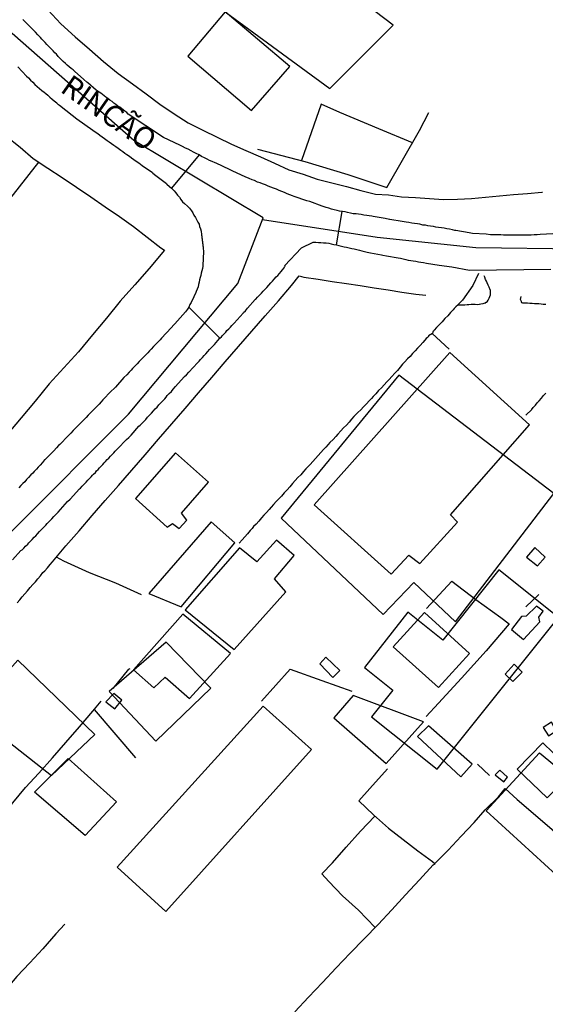
# Model space of a CAD drawing. Units: millimetres. Extents: x 183131 to 185547, y 1665968 to 1668745.
# Drawn here: x 184344 to 184406, y 1666887 to 1667002 of the extents above; entities that cross this region are included whole.
import ezdxf
from ezdxf.enums import TextEntityAlignment as Align

# ---------------------------------------------------------------- set-up
doc = ezdxf.new("R2010")
doc.units = ezdxf.units.MM
for name, color, linetype in [('EDIFICACAO_REFERENCIAL', 30, 'Continuous'), ('IMAGEM', 7, 'Continuous'), ('V-CRUZAMENTO', 1, 'Continuous'), ('V-EDIFICACAO', 71, 'Continuous'), ('V-EIXO_DE_LOGRADOURO', 3, 'Continuous'), ('V-LOTE', 1, 'Continuous'), ('V-NOME_DOS_LOGRADOUROS', 7, 'Continuous'), ('V-QUADRA', 2, 'Continuous'), ('V-TESTADA', 5, 'Continuous'), ('V-VALETA', 173, 'Continuous')]:
    doc.layers.add(name, color=color, linetype=linetype)
picture_1 = doc.add_image_def('image1.jpg', size_in_pixel=(4026, 4627))

msp = doc.modelspace()

# ---------------------------------------------------------------- linework, layer by layer
at = {"layer": 'EDIFICACAO_REFERENCIAL'}
for points in [[(184368.37, 1667002.52), (184380.51, 1666993.61), (184387.86, 1667000.96), (184376.97, 1667009.3), (184368.37, 1667002.52)], [(184374.85, 1666943.67), (184386.73, 1666932.46), (184390.26, 1666936.2), (184395.13, 1666931.61), (184406.54, 1666946.53), (184388.54, 1666960.3)], [(184384.53, 1666926.3), (184387.83, 1666923.66), (184385.37, 1666920.58), (184392.99, 1666914.49), (184407.08, 1666932.12), (184400.17, 1666937.64), (184393.65, 1666929.48), (184389.59, 1666932.73)], [(184354.87, 1666923.53), (184360.32, 1666917.73), (184366.69, 1666923.89), (184361.5, 1666929.25)], [(184338.87, 1666921.06), (184348.18, 1666913.75), (184353.21, 1666918.5), (184344.27, 1666927.15), (184338.87, 1666921.06)], [(184350.14, 1666915.71), (184355.72, 1666910.68), (184352.09, 1666906.78), (184346.23, 1666911.8), (184350.14, 1666915.71)], [(184398.69, 1666909.66), (184404.86, 1666916.38), (184412.96, 1666909.72), (184406.82, 1666902.19), (184398.69, 1666909.66)]]:
    msp.add_lwpolyline(points, close=True, dxfattribs=at)
at = {"layer": 'V-CRUZAMENTO'}
msp.add_lwpolyline([(184381.95, 1666979.32), (184381.66, 1666979.35), (184381.36, 1666979.43), (184381.02, 1666979.52), (184380.72, 1666979.6), (184380.39, 1666979.69), (184380.09, 1666979.77), (184379.62, 1666979.92), (184378.2, 1666980.46), (184377.84, 1666980.54), (184376.38, 1666981.05), (184376.19, 1666981.15), (184375.89, 1666981.26), (184375.55, 1666981.38), (184375.25, 1666981.51), (184374.96, 1666981.64), (184374.62, 1666981.77), (184374.32, 1666981.89), (184373.98, 1666982.02), (184373.68, 1666982.15), (184373.35, 1666982.27), (184373.05, 1666982.4), (184372.71, 1666982.53), (184372.41, 1666982.66), (184372.12, 1666982.74), (184371.78, 1666982.91), (184371.48, 1666983), (184371.14, 1666983.14), (184370.67, 1666983.33), (184369.25, 1666983.98), (184368.85, 1666984.18), (184367.3, 1666984.91), (184367.2, 1666984.97), (184366.86, 1666985.12), (184366.56, 1666985.24), (184366.26, 1666985.41), (184365.97, 1666985.56), (184365.63, 1666985.71), (184365.33, 1666985.88), (184362.13, 1666982.01), (184362.42, 1666981.71), (184362.63, 1666981.47), (184362.82, 1666981.22), (184363.04, 1666980.96), (184363.23, 1666980.71), (184363.42, 1666980.45), (184363.65, 1666980.24), (184363.97, 1666979.92), (184364.2, 1666979.69), (184364.44, 1666979.4), (184364.6, 1666979.14), (184364.73, 1666978.89), (184364.9, 1666978.63), (184365.03, 1666978.38), (184365.2, 1666978.08), (184365.33, 1666977.83), (184365.39, 1666977.57), (184365.5, 1666977.28), (184365.56, 1666977.02), (184365.62, 1666976.64), (184365.81, 1666975.06), (184365.83, 1666974.65), (184365.77, 1666973.05), (184365.75, 1666972.95), (184365.71, 1666972.7), (184365.64, 1666972.4), (184365.58, 1666972.14), (184365.52, 1666971.89), (184365.45, 1666971.63), (184365.39, 1666971.38), (184365.33, 1666971.08), (184365.26, 1666970.83), (184365.22, 1666970.57), (184365.11, 1666970.28), (184365.01, 1666970.02), (184364.9, 1666969.77), (184364.77, 1666969.51), (184364.67, 1666969.26), (184364.52, 1666969.01), (184364.42, 1666968.75), (184364.27, 1666968.5), (184364.14, 1666968.2), (184367.76, 1666964.58), (184367.92, 1666964.74), (184368.04, 1666964.89), (184368.23, 1666965.1), (184368.43, 1666965.29), (184368.57, 1666965.46), (184368.78, 1666965.66), (184368.98, 1666965.88), (184369.12, 1666966.05), (184369.4, 1666966.35), (184370.44, 1666967.5), (184370.5, 1666967.56), (184370.71, 1666967.77), (184370.97, 1666968.07), (184371.84, 1666969.07), (184371.92, 1666969.13), (184372.13, 1666969.34), (184372.35, 1666969.57), (184372.58, 1666969.83), (184372.79, 1666970.06), (184373, 1666970.3), (184373.19, 1666970.49), (184373.43, 1666970.76), (184373.66, 1666971.02), (184373.85, 1666971.21), (184374.06, 1666971.46), (184374.27, 1666971.7), (184374.47, 1666971.89), (184374.66, 1666972.1), (184374.87, 1666972.33), (184375.02, 1666972.53), (184375.21, 1666972.78), (184375.27, 1666972.88), (184375.34, 1666972.97), (184375.3, 1666973.04), (184377.18, 1666975.05), (184377.22, 1666975.07), (184378.58, 1666975.75), (184378.9, 1666975.74), (184379.2, 1666975.72), (184379.49, 1666975.7), (184379.79, 1666975.68), (184380.09, 1666975.66), (184380.39, 1666975.62), (184380.68, 1666975.57), (184380.98, 1666975.49), (184381.28, 1666975.45)], close=True, dxfattribs=at)
at = {"layer": 'V-EDIFICACAO'}
for points in [[(184368.37, 1667002.52), (184364.04, 1666997.38), (184371.44, 1666991.04), (184375.86, 1666996.18), (184368.37, 1667002.52)], [(184378.71, 1666945.21), (184387.63, 1666937.14), (184389.7, 1666939.38), (184390.98, 1666938.41), (184395.37, 1666943.19), (184394.54, 1666944.07), (184403.72, 1666954.51), (184394.45, 1666962.91), (184378.71, 1666945.21)], [(184362.61, 1666951.25), (184357.93, 1666945.94), (184361.64, 1666942.61), (184362.25, 1666943.03), (184363.02, 1666942.48), (184363.9, 1666943.45), (184363.27, 1666944.24), (184366.44, 1666947.83), (184362.61, 1666951.25)], [(184359.5, 1666934.89), (184363.25, 1666933.36), (184363.25, 1666933.36), (184363.25, 1666933.36), (184363.25, 1666933.36), (184369.5, 1666940.78), (184369.5, 1666940.78), (184366.73, 1666943.23), (184359.5, 1666934.89)], [(184363.7, 1666933.02), (184369.39, 1666928.4), (184375.39, 1666935.1), (184374.09, 1666936.61), (184376.37, 1666939.32), (184374.33, 1666941.11), (184372.03, 1666938.58), (184370.03, 1666940.23), (184363.7, 1666933.02)], [(184404.34, 1666940.27), (184403.35, 1666939.13), (184404.64, 1666938.11), (184405.54, 1666939.14), (184404.34, 1666940.27)], [(184391.53, 1666932.68), (184387.87, 1666928.71), (184393.14, 1666923.99), (184396.76, 1666927.95), (184391.53, 1666932.68)], [(184402.8, 1666932.24), (184401.61, 1666930.74), (184403.02, 1666929.55), (184404.9, 1666931.6), (184404.79, 1666932.15), (184405.29, 1666932.85), (184404.51, 1666933.44), (184403.34, 1666932.27), (184402.8, 1666932.24)], [(184357.73, 1666926.03), (184360.06, 1666923.95), (184361.4, 1666925.2), (184364.22, 1666922.72), (184368.99, 1666927.92), (184363.43, 1666932.51), (184357.73, 1666926.03)], [(184380.07, 1666927.49), (184379.35, 1666926.72), (184380.85, 1666925.14), (184381.67, 1666925.97), (184380.07, 1666927.49)], [(184401.95, 1666926.7), (184400.89, 1666925.55), (184401.79, 1666924.67), (184402.87, 1666925.75), (184401.95, 1666926.7)], [(184354.49, 1666922.3), (184355.53, 1666921.49), (184356.35, 1666922.49), (184355.44, 1666923.3), (184354.49, 1666922.3)], [(184383.23, 1666923.05), (184381, 1666920.44), (184387.05, 1666915.13), (184391.42, 1666919.98), (184383.23, 1666923.05)], [(184355.81, 1666903.11), (184361.47, 1666897.95), (184378.4, 1666916.78), (184372.79, 1666921.82), (184355.81, 1666903.11)], [(184392, 1666919.53), (184390.71, 1666918.29), (184395.73, 1666913.6), (184397.06, 1666915.06), (184392, 1666919.53)], [(184405.3, 1666919.35), (184405.92, 1666918.35), (184406.83, 1666918.93), (184406.29, 1666919.95), (184405.3, 1666919.35)], [(184402.29, 1666914.47), (184405.78, 1666911.14), (184407.83, 1666913.24), (184406.95, 1666914.17), (184407.66, 1666915.24), (184405.27, 1666917.54), (184402.29, 1666914.47)], [(184400.25, 1666914.39), (184399.74, 1666913.83), (184400.75, 1666913.01), (184401.17, 1666913.57), (184400.25, 1666914.39)]]:
    msp.add_lwpolyline(points, close=True, dxfattribs=at)
at = {"layer": 'V-EIXO_DE_LOGRADOURO'}
for points in [[(184372.71, 1666978.38), (184386.02, 1666976.31), (184397.49, 1666975.13), (184409.37, 1666974.98), (184421.25, 1666978.61), (184426.17, 1666987.97), (184424.12, 1666996.67), (184417.67, 1667013.3), (184408.96, 1667031.26), (184400.36, 1667046.66), (184393.91, 1667064), (184389.51, 1667078.81)], [(184423.06, 1666786.82), (184410.88, 1666796.59), (184398.49, 1666806.36), (184386.72, 1666816.64), (184375.05, 1666827.43), (184363.38, 1666838.42), (184351.61, 1666849.41), (184339.84, 1666860.4), (184328.17, 1666871.39), (184317.42, 1666883.3), (184310.15, 1666897.67), (184310.66, 1666905.19), (184318.03, 1666914.6), (184330.62, 1666928.76), (184343.62, 1666942.21), (184357.13, 1666955.76), (184369.82, 1666970.95), (184372.79, 1666978.57), (184357.74, 1666987.57), (184343.61, 1667000), (184331.02, 1667014.88)]]:
    msp.add_lwpolyline(points, dxfattribs=at)
at = {"layer": 'V-LOTE'}
for points in [[(184347.76, 1667002.77), (184349.28, 1667001.11), (184350.94, 1666999.6), (184352.61, 1666998.19), (184354.24, 1666996.75), (184355.95, 1666995.34), (184357.58, 1666994.16), (184359.2, 1666992.97), (184360.79, 1666991.77), (184362.44, 1666990.67), (184364.07, 1666989.6), (184365.75, 1666988.78), (184367.43, 1666987.96), (184369.1, 1666987.13), (184370.78, 1666986.39), (184372.45, 1666985.65), (184374.11, 1666984.91), (184375.77, 1666984.17), (184377.44, 1666983.66), (184379.05, 1666983.08), (184380.75, 1666982.65), (184382.45, 1666982.22), (184384.12, 1666981.76), (184385.82, 1666981.33), (184387.34, 1666981.23), (184388.86, 1666981), (184390.48, 1666980.92), (184392.1, 1666980.82), (184393.72, 1666980.72), (184395.35, 1666980.75), (184396.98, 1666980.84), (184398.61, 1666980.99), (184400.24, 1666981.14), (184401.87, 1666981.29), (184403.5, 1666981.41), (184405.13, 1666981.54), (184405.23, 1666981.55)], [(184342.88, 1666988.09), (184344.53, 1666986.8), (184346.05, 1666985.47), (184347.76, 1666984.36), (184349.44, 1666983.25), (184351.1, 1666982.13), (184352.76, 1666981.01), (184354.42, 1666979.87), (184356.07, 1666978.72), (184357.7, 1666977.56), (184359.29, 1666976.32), (184360.88, 1666975.08), (184361.3, 1666974.81), (184359.53, 1666972.68), (184357.85, 1666970.78), (184356.17, 1666968.88), (184354.56, 1666966.92), (184352.94, 1666964.96), (184351.32, 1666963), (184349.62, 1666961.13), (184347.92, 1666959.26), (184346.3, 1666957.28), (184344.67, 1666955.31), (184342.99, 1666953.37)], [(184343.33, 1666980.75), (184346.7, 1666985.05)], [(184344.21, 1666933.83), (184344.5, 1666934.16), (184344.78, 1666934.51), (184345.08, 1666934.87), (184345.39, 1666935.23), (184345.71, 1666935.59), (184346.01, 1666935.95), (184346.31, 1666936.28), (184346.6, 1666936.63), (184346.9, 1666936.96), (184347.18, 1666937.33), (184347.43, 1666937.56), (184347.73, 1666937.9), (184348.02, 1666938.26), (184348.32, 1666938.6), (184349.87, 1666940.43), (184351.39, 1666942.21), (184352.91, 1666943.97), (184354.43, 1666945.71), (184355.98, 1666947.47), (184357.53, 1666949.23), (184359.08, 1666951.03), (184360.63, 1666952.83), (184362.18, 1666954.63), (184363.73, 1666956.43), (184365.28, 1666958.23), (184366.83, 1666960.03), (184368.38, 1666961.83), (184369.93, 1666963.63), (184371.47, 1666965.4), (184373.01, 1666967.17), (184374.55, 1666968.94), (184376.07, 1666970.71), (184376.97, 1666971.82), (184377.5, 1666971.69), (184379.15, 1666971.44), (184380.8, 1666971.19), (184382.44, 1666970.94), (184384.06, 1666970.69), (184385.67, 1666970.44), (184387.28, 1666970.19), (184388.89, 1666969.94), (184390.5, 1666969.69), (184390.5, 1666969.69), (184391.67, 1666969.58)], [(184397.8, 1666972.12), (184397.12, 1666970.71), (184395.93, 1666969), (184395.4, 1666968.47), (184395.73, 1666968.47), (184395.99, 1666968.45), (184396.2, 1666968.45), (184396.46, 1666968.49), (184396.67, 1666968.49), (184396.92, 1666968.53), (184397.18, 1666968.53), (184397.39, 1666968.53), (184397.64, 1666968.49), (184397.86, 1666968.53), (184397.92, 1666968.53), (184398.07, 1666968.58), (184398.32, 1666968.62), (184398.58, 1666968.7), (184398.64, 1666968.7), (184398.66, 1666968.77), (184398.74, 1666968.77), (184398.79, 1666968.83), (184398.91, 1666969.01), (184399.04, 1666969.22), (184399.12, 1666969.43), (184399.17, 1666969.64), (184399.19, 1666969.9), (184399.17, 1666970.11), (184399.12, 1666970.32), (184399.08, 1666970.4), (184399.02, 1666970.53), (184398.91, 1666970.74), (184398.81, 1666971), (184398.72, 1666971.21), (184398.62, 1666971.42), (184398.51, 1666971.68), (184398.45, 1666971.82)], [(184405.62, 1666968.51), (184405.32, 1666968.51), (184405.07, 1666968.53), (184404.81, 1666968.56), (184404.56, 1666968.58), (184404.3, 1666968.58), (184404.01, 1666968.6), (184403.75, 1666968.62), (184403.5, 1666968.64), (184403.2, 1666968.66), (184402.95, 1666968.66), (184402.84, 1666968.68), (184402.79, 1666968.81), (184402.77, 1666968.86), (184402.67, 1666969.07), (184402.76, 1666969.43)], [(184395.41, 1666968.48), (184395.17, 1666968.24), (184394.95, 1666968.03), (184394.86, 1666967.9), (184394.54, 1666967.56), (184394.21, 1666967.18), (184393.89, 1666966.86), (184393.57, 1666966.5), (184393.25, 1666966.18), (184392.93, 1666965.82), (184392.64, 1666965.5), (184392.6, 1666965.46), (184392.55, 1666965.42), (184392.49, 1666965.35), (184392.47, 1666965.31), (184392.43, 1666965.12), (184392, 1666964.86), (184391.98, 1666964.8), (184391.88, 1666964.68), (184391.73, 1666964.53), (184391.54, 1666964.34), (184391.32, 1666964.08), (184391, 1666963.74), (184390.69, 1666963.41), (184390.45, 1666963.13), (184390.14, 1666962.81), (184389.84, 1666962.47), (184389.56, 1666962.2), (184389.22, 1666961.84), (184388.97, 1666961.56), (184388.69, 1666961.2), (184388.38, 1666960.84), (184388.06, 1666960.5), (184387.72, 1666960.14), (184387.42, 1666959.8), (184387.15, 1666959.53), (184386.85, 1666959.18), (184386.51, 1666958.83), (184386.19, 1666958.49), (184385.87, 1666958.12), (184385.55, 1666957.81), (184385.35, 1666957.58), (184385.09, 1666957.3), (184384.79, 1666956.96), (184384.45, 1666956.6), (184384.13, 1666956.26), (184383.78, 1666955.94), (184383.54, 1666955.71), (184383.31, 1666955.47), (184383.05, 1666955.18), (184382.76, 1666954.84), (184382.44, 1666954.48), (184382.12, 1666954.16), (184381.8, 1666953.8), (184381.46, 1666953.44), (184381.21, 1666953.17), (184380.89, 1666952.82), (184380.53, 1666952.46), (184380.32, 1666952.21), (184380.04, 1666951.92), (184379.79, 1666951.64), (184379.47, 1666951.3), (184379.15, 1666950.94), (184378.85, 1666950.6), (184378.54, 1666950.24), (184378.22, 1666949.92), (184377.97, 1666949.62), (184377.75, 1666949.39), (184377.45, 1666949.07), (184377.14, 1666948.71), (184376.82, 1666948.39), (184376.5, 1666948.03), (184376.2, 1666947.69), (184375.87, 1666947.29), (184375.55, 1666946.95), (184375.21, 1666946.59), (184374.89, 1666946.23), (184374.59, 1666945.93), (184374.3, 1666945.59), (184373.98, 1666945.27), (184373.7, 1666944.96), (184373.47, 1666944.68), (184373.17, 1666944.34), (184372.87, 1666944), (184372.58, 1666943.69), (184372.26, 1666943.32), (184371.96, 1666942.97), (184371.67, 1666942.69), (184371.48, 1666942.46), (184371.26, 1666942.22), (184370.95, 1666941.84), (184370.65, 1666941.5), (184370.35, 1666941.16), (184369.97, 1666940.77)], [(184394.38, 1666963.32), (184392.42, 1666965.12)], [(184403.3, 1666955.62), (184403.99, 1666956.31), (184404, 1666956.37), (184404.02, 1666956.41), (184404.05, 1666956.43), (184404.13, 1666956.54), (184404.21, 1666956.6), (184404.41, 1666956.81), (184404.62, 1666957.09), (184404.85, 1666957.32), (184405.1, 1666957.62), (184405.36, 1666957.91), (184405.63, 1666958.19)], [(184358.64, 1666934.76), (184355.65, 1666936.12), (184352.6, 1666937.32), (184349.62, 1666938.67), (184348.76, 1666939.13)], [(184391.75, 1666933.17), (184394.68, 1666936.33), (184397.47, 1666934.22), (184400.39, 1666932.11), (184401.37, 1666931.4), (184398.67, 1666928.26), (184395.83, 1666925.08), (184393.14, 1666922.15), (184391.7, 1666920.6)], [(184403.28, 1666933.36), (184404.78, 1666934.81)], [(184355.34, 1666923.88), (184357.19, 1666926.1), (184357.32, 1666926.19)], [(184372.57, 1666922.4), (184375.91, 1666926.12), (184379.59, 1666924.8), (184383.07, 1666923.55)], [(184323.56, 1666890.6), (184323.04, 1666890.1), (184324.14, 1666889), (184325.32, 1666890.19), (184326.94, 1666891.81), (184328.47, 1666893.48), (184330.05, 1666895.15), (184331.66, 1666896.82), (184333.27, 1666898.55), (184334.88, 1666900.3), (184336.36, 1666902.14), (184337.81, 1666903.83), (184339.26, 1666905.52), (184340.74, 1666907.16), (184342.22, 1666908.8), (184343.69, 1666910.59), (184345.16, 1666912.37), (184346.72, 1666914.01), (184348.29, 1666915.79), (184349.86, 1666917.58), (184351.43, 1666919.41), (184352.99, 1666921.24), (184353.96, 1666922.38)], [(184353.15, 1666921.43), (184357.93, 1666915.79)], [(184387.21, 1666914.52), (184385.17, 1666912.26), (184383.88, 1666910.79), (184385.6, 1666909.18), (184387.32, 1666907.62), (184389.03, 1666906.33), (184390.74, 1666905.01), (184392.45, 1666903.74), (184392.71, 1666903.51), (184394.25, 1666905.08), (184395.77, 1666906.69), (184397.27, 1666908.3), (184398.58, 1666909.78), (184400.1, 1666911.26), (184400.87, 1666912.24)], [(184397.69, 1666915.07), (184399.07, 1666913.74)], [(184400.87, 1666912.24), (184402.27, 1666910.96), (184405.49, 1666908.21), (184407.78, 1666906.23), (184408.14, 1666905.96), (184409.35, 1666904.73), (184410.94, 1666903.29), (184412.55, 1666901.98), (184414.14, 1666900.58), (184414.76, 1666900.03)], [(184385.78, 1666896.07), (184383.87, 1666898.08), (184382.01, 1666899.78), (184380.42, 1666901.43), (184379.58, 1666902.34), (184380.82, 1666903.59), (184382.43, 1666905.41), (184384.09, 1666907.3), (184385.76, 1666909.04)], [(184376.44, 1666886.27), (184378.05, 1666887.98), (184379.66, 1666889.69), (184381.27, 1666891.4), (184382.89, 1666893.1), (184384.51, 1666894.77), (184386.13, 1666896.44), (184387.74, 1666898.14), (184389.32, 1666899.9), (184390.93, 1666901.63), (184392.54, 1666903.36), (184392.74, 1666903.54)], [(184349.74, 1666896.49), (184348.7, 1666895.36), (184347.17, 1666893.62), (184345.68, 1666891.98), (184344.16, 1666890.37), (184342.64, 1666888.61), (184341.12, 1666886.85), (184339.6, 1666885.09), (184338.08, 1666883.33), (184336.56, 1666881.57), (184335.04, 1666879.81), (184334.33, 1666879)]]:
    msp.add_lwpolyline(points, dxfattribs=at)
at = {"layer": 'V-QUADRA'}
for points in [[(184406.42, 1666976.7), (184404.96, 1666976.64), (184404.94, 1666976.64), (184404.6, 1666976.61), (184404.26, 1666976.59), (184403.92, 1666976.57), (184403.58, 1666976.57), (184403.24, 1666976.57), (184402.95, 1666976.57), (184402.61, 1666976.57), (184402.31, 1666976.55), (184402.01, 1666976.55), (184401.67, 1666976.55), (184401.33, 1666976.57), (184401.04, 1666976.57), (184400.7, 1666976.57), (184400.4, 1666976.59), (184400.1, 1666976.61), (184399.81, 1666976.61), (184399.47, 1666976.61), (184399.17, 1666976.61), (184398.7, 1666976.66), (184397.11, 1666976.74), (184396.71, 1666976.85), (184395.16, 1666977.11), (184395.06, 1666977.12), (184394.76, 1666977.19), (184394.42, 1666977.25), (184394.13, 1666977.29), (184393.79, 1666977.36), (184393.49, 1666977.4), (184393.15, 1666977.46), (184392.85, 1666977.48), (184392.56, 1666977.55), (184392.22, 1666977.61), (184391.92, 1666977.65), (184391.62, 1666977.72), (184391.33, 1666977.74), (184390.99, 1666977.82), (184390.69, 1666977.86), (184390.35, 1666977.91), (184390.05, 1666977.97), (184389.71, 1666978.03), (184389.38, 1666978.08), (184388.91, 1666978.16), (184387.49, 1666978.4), (184387.47, 1666978.4), (184386.96, 1666978.48), (184385.54, 1666978.72), (184385.39, 1666978.75), (184385.09, 1666978.8), (184384.8, 1666978.84), (184384.46, 1666978.88), (184384.16, 1666978.95), (184383.86, 1666979.01), (184383.57, 1666979.05), (184383.23, 1666979.05), (184382.93, 1666979.12), (184382.59, 1666979.2), (184382.29, 1666979.26), (184382, 1666979.31), (184381.66, 1666979.35), (184381.36, 1666979.43), (184381.02, 1666979.52), (184380.72, 1666979.6), (184380.39, 1666979.69), (184380.09, 1666979.77), (184379.62, 1666979.92), (184378.2, 1666980.46), (184377.84, 1666980.54), (184376.38, 1666981.05), (184376.19, 1666981.15), (184375.89, 1666981.26), (184375.55, 1666981.38), (184375.25, 1666981.51), (184374.96, 1666981.64), (184374.62, 1666981.77), (184374.32, 1666981.89), (184373.98, 1666982.02), (184373.68, 1666982.15), (184373.35, 1666982.27), (184373.05, 1666982.4), (184372.71, 1666982.53), (184372.41, 1666982.66), (184372.12, 1666982.74), (184371.78, 1666982.91), (184371.48, 1666983), (184371.14, 1666983.14), (184370.67, 1666983.33), (184369.25, 1666983.98), (184368.85, 1666984.18), (184367.3, 1666984.91), (184367.3, 1666984.91), (184367.2, 1666984.97), (184366.86, 1666985.12), (184366.56, 1666985.24), (184366.26, 1666985.41), (184365.97, 1666985.56), (184365.63, 1666985.71), (184365.33, 1666985.88), (184364.99, 1666986.05), (184364.69, 1666986.22), (184364.4, 1666986.37), (184364.06, 1666986.56), (184363.76, 1666986.68), (184363.42, 1666986.88), (184363.1, 1666987.03), (184363.08, 1666987.04), (184361.18, 1666987.93), (184357.08, 1666990.63), (184356.93, 1666990.8), (184356.72, 1666990.97), (184356.55, 1666991.1), (184356.31, 1666991.27), (184356.11, 1666991.44), (184355.87, 1666991.58), (184355.66, 1666991.75), (184355.44, 1666991.92), (184355.22, 1666992.09), (184354.98, 1666992.26), (184354.75, 1666992.43), (184354.51, 1666992.6), (184354.3, 1666992.77), (184354.13, 1666992.9), (184353.9, 1666993.05), (184353.71, 1666993.2), (184353.39, 1666993.43), (184352.4, 1666994.26), (184352.29, 1666994.36), (184351.95, 1666994.64), (184350.85, 1666995.62), (184350.7, 1666995.76), (184350.47, 1666995.95), (184350.23, 1666996.14), (184350.02, 1666996.33), (184349.8, 1666996.53), (184349.53, 1666996.76), (184349.38, 1666996.91), (184349.13, 1666997.16), (184348.98, 1666997.33), (184348.75, 1666997.58), (184348.58, 1666997.76), (184348.37, 1666997.99), (184348.19, 1666998.18), (184347.92, 1666998.46), (184347.64, 1666998.73), (184347.47, 1666998.94), (184347.28, 1666999.11), (184347.05, 1666999.36), (184346.9, 1666999.54), (184346.6, 1666999.83), (184346.31, 1667000.15), (184345.38, 1667001.13), (184345.14, 1667001.34), (184344.86, 1667001.64)], [(184344.27, 1666996.12), (184345.27, 1666995.06), (184345.5, 1666994.85), (184345.76, 1666994.59), (184346.01, 1666994.34), (184346.26, 1666994.09), (184346.52, 1666993.83), (184346.8, 1666993.6), (184347.05, 1666993.39), (184347.32, 1666993.17), (184347.52, 1666993.01), (184347.75, 1666992.82), (184348.01, 1666992.6), (184348.28, 1666992.37), (184348.51, 1666992.16), (184348.79, 1666991.95), (184348.81, 1666991.93), (184348.83, 1666991.88), (184348.98, 1666991.76), (184349.02, 1666991.73), (184349.04, 1666991.71), (184349.13, 1666991.67), (184349.28, 1666991.54), (184349.3, 1666991.5), (184351.14, 1666990.08), (184353, 1666988.75), (184353.26, 1666988.57), (184353.56, 1666988.36), (184353.81, 1666988.19), (184354.09, 1666987.98), (184354.34, 1666987.79), (184354.64, 1666987.58), (184354.9, 1666987.41), (184355.17, 1666987.22), (184355.42, 1666987.02), (184355.66, 1666986.88), (184355.95, 1666986.66), (184356.23, 1666986.45), (184356.46, 1666986.28), (184356.72, 1666986.09), (184356.93, 1666985.94), (184357.23, 1666985.75), (184357.48, 1666985.54), (184357.76, 1666985.35), (184358.03, 1666985.16), (184358.35, 1666984.95), (184358.73, 1666984.67), (184359.92, 1666983.83), (184359.96, 1666983.78), (184360.32, 1666983.5), (184360.32, 1666983.5), (184361.53, 1666982.55), (184361.6, 1666982.47), (184361.89, 1666982.23), (184362.12, 1666982.02), (184362.42, 1666981.71), (184362.63, 1666981.47), (184362.82, 1666981.22), (184363.04, 1666980.96), (184363.23, 1666980.71), (184363.42, 1666980.45), (184363.65, 1666980.24), (184363.97, 1666979.92), (184364.2, 1666979.69), (184364.44, 1666979.4), (184364.6, 1666979.14), (184364.73, 1666978.89), (184364.9, 1666978.63), (184365.03, 1666978.38), (184365.2, 1666978.08), (184365.33, 1666977.83), (184365.39, 1666977.57), (184365.5, 1666977.28), (184365.56, 1666977.02), (184365.62, 1666976.64), (184365.8, 1666975.13), (184365.81, 1666975.03), (184365.83, 1666974.65), (184365.77, 1666973.05), (184365.75, 1666972.95), (184365.71, 1666972.7), (184365.64, 1666972.4), (184365.58, 1666972.14), (184365.52, 1666971.89), (184365.45, 1666971.63), (184365.39, 1666971.38), (184365.33, 1666971.08), (184365.26, 1666970.83), (184365.22, 1666970.57), (184365.11, 1666970.28), (184365.01, 1666970.02), (184364.9, 1666969.77), (184364.77, 1666969.51), (184364.67, 1666969.26), (184364.52, 1666969.01), (184364.42, 1666968.75), (184364.27, 1666968.5), (184364.14, 1666968.2), (184363.99, 1666967.95), (184363.74, 1666967.65), (184363.44, 1666967.31), (184362.51, 1666966.25), (184362.38, 1666966.12), (184362.08, 1666965.8), (184360.98, 1666964.57), (184360.81, 1666964.4), (184360.56, 1666964.15), (184360.28, 1666963.87), (184360.05, 1666963.6), (184359.77, 1666963.32), (184359.56, 1666963.11), (184359.37, 1666962.87), (184359.16, 1666962.66), (184358.86, 1666962.37), (184358.61, 1666962.11), (184358.39, 1666961.88), (184358.12, 1666961.6), (184357.88, 1666961.35), (184357.61, 1666961.07), (184357.44, 1666960.86), (184357.21, 1666960.63), (184356.93, 1666960.33), (184356.59, 1666960.01), (184355.64, 1666958.91), (184355.45, 1666958.72), (184355.13, 1666958.42), (184354.15, 1666957.41), (184353.94, 1666957.19), (184353.71, 1666956.92), (184353.45, 1666956.64), (184353.18, 1666956.39), (184352.92, 1666956.11), (184352.71, 1666955.9), (184352.46, 1666955.62), (184352.2, 1666955.37), (184351.93, 1666955.11), (184351.67, 1666954.84), (184351.46, 1666954.63), (184351.21, 1666954.35), (184350.95, 1666954.08), (184350.72, 1666953.87), (184350.44, 1666953.54), (184350.12, 1666953.23), (184349.15, 1666952.23), (184349.02, 1666952.1), (184348.77, 1666951.83), (184348.45, 1666951.49), (184347.45, 1666950.49), (184347.39, 1666950.43), (184347.13, 1666950.13), (184346.88, 1666949.84), (184346.88, 1666949.84), (184346.65, 1666949.58), (184346.46, 1666949.37), (184346.18, 1666949.09), (184346.03, 1666948.9), (184345.8, 1666948.69), (184345.52, 1666948.39), (184345.27, 1666948.14), (184345.08, 1666947.9), (184344.87, 1666947.69), (184344.63, 1666947.46), (184344.38, 1666947.18)], [(184343.64, 1666938.81), (184344.61, 1666939.89), (184344.64, 1666939.91), (184344.78, 1666940), (184344.97, 1666940.17), (184345.18, 1666940.4), (184345.42, 1666940.63), (184345.57, 1666940.8), (184345.71, 1666940.95), (184345.95, 1666941.2), (184346.16, 1666941.44), (184346.35, 1666941.61), (184346.58, 1666941.86), (184346.79, 1666942.1), (184346.97, 1666942.29), (184347.18, 1666942.5), (184347.39, 1666942.71), (184347.52, 1666942.86), (184347.68, 1666943.05), (184347.86, 1666943.22), (184348.02, 1666943.39), (184348.24, 1666943.6), (184348.45, 1666943.84), (184348.7, 1666944.09), (184348.98, 1666944.38), (184350.04, 1666945.62), (184350.34, 1666945.89), (184351.44, 1666947.06), (184351.54, 1666947.16), (184351.76, 1666947.37), (184351.97, 1666947.61), (184352.2, 1666947.86), (184352.41, 1666948.07), (184352.63, 1666948.31), (184352.8, 1666948.48), (184352.95, 1666948.65), (184353.07, 1666948.78), (184353.28, 1666948.98), (184353.43, 1666949.18), (184353.6, 1666949.33), (184353.77, 1666949.52), (184353.98, 1666949.73), (184354.15, 1666949.92), (184354.3, 1666950.09), (184354.45, 1666950.24), (184354.66, 1666950.47), (184354.85, 1666950.64), (184355.05, 1666950.87), (184355.19, 1666951.04), (184355.42, 1666951.25), (184355.57, 1666951.44), (184355.87, 1666951.74), (184356.91, 1666952.81), (184357.18, 1666953.06), (184357.44, 1666953.33), (184358.35, 1666954.35), (184358.5, 1666954.48), (184358.73, 1666954.71), (184358.97, 1666954.94), (184359.14, 1666955.14), (184359.35, 1666955.41), (184359.35, 1666955.41), (184359.58, 1666955.64), (184359.79, 1666955.88), (184360.02, 1666956.13), (184360.24, 1666956.36), (184360.45, 1666956.58), (184360.66, 1666956.83), (184360.88, 1666957.06), (184361.11, 1666957.3), (184361.34, 1666957.55), (184361.49, 1666957.74), (184361.64, 1666957.91), (184361.87, 1666958.15), (184362.13, 1666958.4), (184362.34, 1666958.66), (184362.61, 1666958.95), (184363.61, 1666960.1), (184363.63, 1666960.12), (184363.88, 1666960.33), (184364.16, 1666960.65), (184365.14, 1666961.73), (184365.33, 1666961.92), (184365.5, 1666962.09), (184365.71, 1666962.34), (184365.92, 1666962.58), (184366.11, 1666962.77), (184366.35, 1666963.02), (184366.56, 1666963.26), (184366.75, 1666963.45), (184366.96, 1666963.68), (184367.11, 1666963.87), (184367.32, 1666964.08), (184367.51, 1666964.3), (184367.75, 1666964.57), (184367.92, 1666964.74), (184368.04, 1666964.89), (184368.23, 1666965.1), (184368.43, 1666965.29), (184368.57, 1666965.46), (184368.78, 1666965.66), (184368.98, 1666965.88), (184369.12, 1666966.05), (184369.4, 1666966.35), (184370.44, 1666967.5), (184370.5, 1666967.56), (184370.71, 1666967.77), (184370.97, 1666968.07), (184371.84, 1666969.07), (184371.92, 1666969.13), (184372.13, 1666969.34), (184372.35, 1666969.57), (184372.58, 1666969.83), (184372.79, 1666970.06), (184373, 1666970.3), (184373.19, 1666970.49), (184373.43, 1666970.76), (184373.66, 1666971.02), (184373.85, 1666971.21), (184374.06, 1666971.46), (184374.27, 1666971.7), (184374.47, 1666971.89), (184374.66, 1666972.1), (184374.87, 1666972.33), (184375.02, 1666972.53), (184375.21, 1666972.78), (184375.27, 1666972.88), (184375.34, 1666972.97), (184375.3, 1666973.04), (184377.18, 1666975.05), (184377.22, 1666975.07), (184378.58, 1666975.75), (184378.6, 1666975.75), (184378.9, 1666975.74), (184379.2, 1666975.72), (184379.49, 1666975.7), (184379.79, 1666975.68), (184380.09, 1666975.66), (184380.39, 1666975.62), (184380.68, 1666975.57), (184380.98, 1666975.49), (184381.28, 1666975.45), (184381.57, 1666975.36), (184381.87, 1666975.28), (184382.17, 1666975.21), (184382.46, 1666975.15), (184382.76, 1666975.07), (184383.06, 1666975.02), (184383.35, 1666974.96), (184383.65, 1666974.88), (184383.95, 1666974.81), (184384.24, 1666974.75), (184384.54, 1666974.68), (184384.84, 1666974.6), (184385.26, 1666974.51), (184386.51, 1666974.26), (184386.66, 1666974.24), (184387.09, 1666974.17), (184388.46, 1666973.94), (184388.74, 1666973.88), (184389.04, 1666973.82), (184389.33, 1666973.73), (184389.33, 1666973.73), (184389.63, 1666973.67), (184389.93, 1666973.62), (184390.22, 1666973.58), (184390.52, 1666973.52), (184390.82, 1666973.45), (184391.11, 1666973.41), (184391.41, 1666973.37), (184391.75, 1666973.3), (184393.22, 1666973.09), (184394.68, 1666972.86), (184396.76, 1666972.49), (184406.19, 1666972.59)]]:
    msp.add_lwpolyline(points, dxfattribs=at)
at = {"layer": 'V-TESTADA'}
for points in [[(184347.76, 1667002.77), (184349.28, 1667001.11), (184350.94, 1666999.6), (184352.61, 1666998.19), (184354.24, 1666996.75), (184355.95, 1666995.34), (184357.58, 1666994.16), (184359.2, 1666992.97), (184360.79, 1666991.77), (184362.44, 1666990.67), (184364.07, 1666989.6), (184365.75, 1666988.78), (184367.43, 1666987.96), (184369.1, 1666987.13), (184370.78, 1666986.39), (184372.45, 1666985.65), (184374.11, 1666984.91), (184375.77, 1666984.17), (184377.44, 1666983.66), (184379.05, 1666983.08), (184380.75, 1666982.65), (184382.45, 1666982.22), (184384.12, 1666981.76), (184385.82, 1666981.33), (184387.34, 1666981.23), (184388.86, 1666981), (184390.48, 1666980.92), (184392.1, 1666980.82), (184393.72, 1666980.72), (184395.35, 1666980.75), (184396.98, 1666980.84), (184398.61, 1666980.99), (184400.24, 1666981.14), (184401.87, 1666981.29), (184403.5, 1666981.41), (184405.13, 1666981.54), (184405.23, 1666981.55)], [(184342.88, 1666988.09), (184344.53, 1666986.8), (184346.05, 1666985.47), (184347.76, 1666984.36), (184349.44, 1666983.25), (184351.1, 1666982.13), (184352.76, 1666981.01), (184354.42, 1666979.87), (184356.07, 1666978.72), (184357.7, 1666977.56), (184359.29, 1666976.32), (184360.88, 1666975.08), (184361.3, 1666974.81), (184359.53, 1666972.68), (184357.85, 1666970.78), (184356.17, 1666968.88), (184354.56, 1666966.92), (184352.94, 1666964.96), (184351.32, 1666963), (184349.62, 1666961.13), (184347.92, 1666959.26), (184346.3, 1666957.28), (184344.67, 1666955.31), (184342.99, 1666953.37)], [(184344.21, 1666933.83), (184344.5, 1666934.16), (184344.78, 1666934.51), (184345.08, 1666934.87), (184345.39, 1666935.23), (184345.71, 1666935.59), (184346.01, 1666935.95), (184346.31, 1666936.28), (184346.6, 1666936.63), (184346.9, 1666936.96), (184347.18, 1666937.33), (184347.43, 1666937.56), (184347.73, 1666937.9), (184348.02, 1666938.26), (184348.32, 1666938.6), (184349.87, 1666940.43), (184351.39, 1666942.21), (184352.91, 1666943.97), (184354.43, 1666945.71), (184355.98, 1666947.47), (184357.53, 1666949.23), (184359.08, 1666951.03), (184360.63, 1666952.83), (184362.18, 1666954.63), (184363.73, 1666956.43), (184365.28, 1666958.23), (184366.83, 1666960.03), (184368.38, 1666961.83), (184369.93, 1666963.63), (184371.47, 1666965.4), (184373.01, 1666967.17), (184374.55, 1666968.94), (184376.07, 1666970.71), (184376.97, 1666971.82), (184377.5, 1666971.69), (184379.15, 1666971.44), (184380.8, 1666971.19), (184382.44, 1666970.94), (184384.06, 1666970.69), (184385.67, 1666970.44), (184387.28, 1666970.19), (184388.89, 1666969.94), (184390.5, 1666969.69), (184390.5, 1666969.69), (184391.67, 1666969.58)]]:
    msp.add_lwpolyline(points, dxfattribs=at)
at = {"layer": 'V-VALETA'}
for points in [[(184390.13, 1666987.31), (184386.21, 1666988.93), (184381.68, 1666990.82), (184379.53, 1666991.79), (184377.21, 1666985.22)], [(184372.13, 1666986.54), (184377.62, 1666985.11), (184382.6, 1666983.6), (184387.13, 1666982.12), (184390.95, 1666988.74), (184392.04, 1666990.83)]]:
    msp.add_lwpolyline(points, dxfattribs=at)

# ---------------------------------------------------------------- texts
at = {"layer": 'V-NOME_DOS_LOGRADOUROS'}
msp.add_text('RINCÃO', height=2.5, rotation=325, dxfattribs=at).set_placement((184348.63, 1666992.67), align=Align.BOTTOM_LEFT)

# ---------------------------------------------------------------- referenced raster images: frames only (the image files are external)
at = {"layer": 'IMAGEM'}
image = msp.add_image(picture_1, insert=(183130.63, 1665967.7), size_in_units=(2416.13, 2776.8), dxfattribs=at)
image.dxf.flags = 7

doc.saveas('drawing.dxf')
